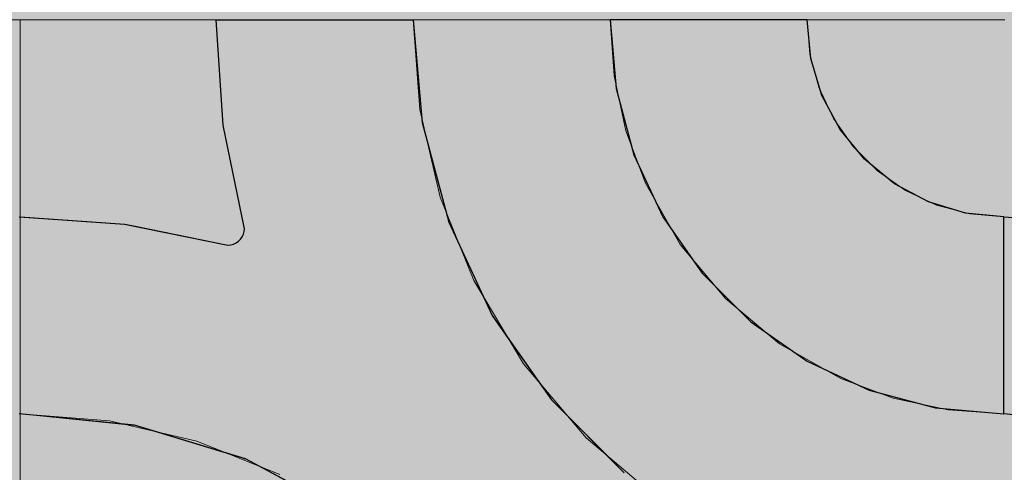
# Model space of a CAD drawing. Units: millimetres. Extents: x -7779 to 7596, y -2107 to 8488.
# Drawn here: x -3860 to -3560, y 2043 to 2181 of the extents above; entities that cross this region are included whole.
import ezdxf

# ---------------------------------------------------------------- set-up
doc = ezdxf.new("R2010")
doc.units = ezdxf.units.MM
doc.header["$LTSCALE"] = 100
doc.linetypes.add('Dash Style-5', pattern=[1.058075, 0.352692, -0.705383])
for name, color, linetype, lineweight in [('AAPINNAT', 7, 'Continuous', 15), ('Dimension', 7, 'Continuous', 5), ('None', 7, 'Continuous', 5)]:
    doc.layers.add(name, color=color, linetype=linetype, lineweight=lineweight)

# ---------------------------------------------------------------- blocks, each defined once
blk = doc.blocks.new('RUDUS puu Y')
at = {"layer": 'None', "linetype": 'Continuous', "lineweight": 0, "transparency": 33554610}
h = blk.add_hatch(color=253, dxfattribs=at)
edge = h.paths.add_edge_path()
edge.add_arc((0, 0), 1250, 0, 360, ccw=False)

msp = doc.modelspace()

# ---------------------------------------------------------------- wipeouts: each hides what was drawn before it
at = {"color": 255, "linetype": 'Continuous', "lineweight": 5, "transparency": 33554687}
msp.add_wipeout([(-5341.81, 6775.2), (-3341.81, 6775.2), (-3341.81, 1198.11), (-5341.81, 1198.11)], dxfattribs=at).dxf.layer = 'None'

# ---------------------------------------------------------------- next in the draw order: linework, layer by layer
at = {"layer": 'AAPINNAT', "color": 254, "linetype": 'Continuous', "lineweight": 0, "true_color": 0xd9d4ce}
for p, q in [((-3669.97, 2124.4), (-3669.22, 2130.93)), ((-3669.22, 2130.93), (-3664.74, 2123.06)), ((-3671.93, 2118.13), (-3669.97, 2124.4)), ((-3664.74, 2123.06), (-3658.61, 2112.27)), ((-3675.03, 2112.34), (-3671.93, 2118.13)), ((-3679.16, 2107.23), (-3675.03, 2112.34)), ((-3658.61, 2112.27), (-3644.85, 2095.8)), ((-3684.17, 2102.97), (-3679.16, 2107.23)), ((-3715.56, 2091.25), (-3721.55, 2101.27)), ((-3721.55, 2101.27), (-3715.56, 2098.56)), ((-3689.88, 2099.73), (-3687.28, 2101.21)), ((-3687.28, 2101.21), (-3684.17, 2102.97)), ((-3715.56, 2098.56), (-3709.17, 2097.02)), ((-3709.17, 2097.02), (-3706.39, 2096.89)), ((-3702.61, 2096.7), (-3696.1, 2097.62)), ((-3696.1, 2097.62), (-3689.88, 2099.73)), ((-3706.39, 2096.89), (-3702.61, 2096.7)), ((-3644.85, 2095.8), (-3643.94, 2095.04)), ((-3643.94, 2095.04), (-3643.03, 2094.27)), ((-3643.03, 2094.27), (-3640.92, 2092.51)), ((-3709.17, 2080.57), (-3715.56, 2091.25)), ((-3640.92, 2092.51), (-3637.67, 2089.8)), ((-3637.67, 2089.8), (-3633.42, 2086.25)), ((-3633.42, 2086.25), (-3628.38, 2082.04)), ((-3628.38, 2082.04), (-3628.31, 2082)), ((-3706.39, 2075.91), (-3709.17, 2080.57)), ((-3628.31, 2082), (-3622.52, 2078.71)), ((-3622.52, 2078.71), (-3616.24, 2075.14)), ((-3702.61, 2071.45), (-3706.39, 2075.91)), ((-3616.24, 2075.14), (-3609.72, 2071.43)), ((-3696.1, 2063.78), (-3702.61, 2071.45)), ((-3616.24, 2070.68), (-3622.52, 2068.72)), ((-3609.72, 2071.43), (-3616.24, 2070.68)), ((-3622.52, 2068.72), (-3628.31, 2065.62)), ((-3628.38, 2065.56), (-3633.42, 2061.49)), ((-3628.31, 2065.62), (-3628.38, 2065.56)), ((-3689.88, 2056.44), (-3696.1, 2063.78)), ((-3633.42, 2061.49), (-3637.67, 2056.48)), ((-3687.28, 2053.37), (-3689.88, 2056.44)), ((-3637.67, 2056.48), (-3640.92, 2050.77)), ((-3684.17, 2050.73), (-3687.28, 2053.37)), ((-3679.16, 2046.48), (-3684.17, 2050.73)), ((-3640.92, 2050.77), (-3643.03, 2044.55)), ((-3675.03, 2042.98), (-3679.16, 2046.48)), ((-3643.03, 2044.55), (-3643.94, 2038.04)), ((-3671.93, 2040.36), (-3675.03, 2042.98))]:
    msp.add_line(p, q, dxfattribs=at)
at = {"layer": 'AAPINNAT', "color": 7, "linetype": 'Dash Style-5', "lineweight": 13}
msp.add_lwpolyline([(-3643.94, 2038.04), (-3643.03, 2044.55), (-3640.92, 2050.77), (-3637.67, 2056.48), (-3633.42, 2061.49), (-3628.31, 2065.62), (-3622.52, 2068.72), (-3616.24, 2070.68), (-3609.72, 2071.43), (-3609.72, 2071.43), (-3628.38, 2082.04), (-3644.85, 2095.8), (-3658.61, 2112.27), (-3669.22, 2130.93), (-3669.22, 2130.93), (-3669.97, 2124.4), (-3671.93, 2118.13), (-3675.03, 2112.34), (-3679.16, 2107.23), (-3684.17, 2102.97), (-3689.88, 2099.73), (-3696.1, 2097.62), (-3702.61, 2096.7), (-3709.17, 2097.02), (-3715.56, 2098.56), (-3721.55, 2101.27), (-3721.55, 2101.27), (-3706.39, 2075.91), (-3687.28, 2053.37), (-3664.74, 2034.26)], dxfattribs=at)
at = {"layer": 'AAPINNAT', "color": 254, "linetype": 'Continuous', "lineweight": 0, "true_color": 0xd9d4ce}
for points in [[(-3669.22, 2038.06), (-3669.97, 2124.4), (-3669.22, 2130.93)], [(-3669.22, 2038.06), (-3669.22, 2130.93), (-3664.74, 2034.26)], [(-3664.74, 2034.26), (-3669.22, 2130.93), (-3664.74, 2123.06)], [(-3669.97, 2038.69), (-3671.93, 2118.13), (-3669.97, 2124.4)], [(-3669.97, 2038.69), (-3669.97, 2124.4), (-3669.22, 2038.06)], [(-3664.74, 2034.26), (-3664.74, 2123.06), (-3658.61, 2030.6)], [(-3658.61, 2030.6), (-3664.74, 2123.06), (-3658.61, 2112.27)], [(-3671.93, 2040.36), (-3675.03, 2112.34), (-3671.93, 2118.13)], [(-3671.93, 2040.36), (-3671.93, 2118.13), (-3669.97, 2038.69)], [(-3675.03, 2042.98), (-3679.16, 2107.23), (-3675.03, 2112.34)], [(-3675.03, 2042.98), (-3675.03, 2112.34), (-3671.93, 2040.36)], [(-3658.61, 2030.6), (-3658.61, 2112.27), (-3644.85, 2022.37)], [(-3644.85, 2022.37), (-3658.61, 2112.27), (-3644.85, 2095.8)], [(-3679.16, 2046.48), (-3684.17, 2102.97), (-3679.16, 2107.23)], [(-3679.16, 2046.48), (-3679.16, 2107.23), (-3675.03, 2042.98)], [(-3715.56, 2091.25), (-3721.55, 2101.27), (-3715.56, 2098.56)], [(-3687.28, 2053.37), (-3689.88, 2099.73), (-3687.28, 2101.21)], [(-3684.17, 2050.73), (-3687.28, 2101.21), (-3684.17, 2102.97)], [(-3687.28, 2053.37), (-3687.28, 2101.21), (-3684.17, 2050.73)], [(-3684.17, 2050.73), (-3684.17, 2102.97), (-3679.16, 2046.48)], [(-3715.56, 2091.25), (-3715.56, 2098.56), (-3709.17, 2080.57)], [(-3709.17, 2080.57), (-3715.56, 2098.56), (-3709.17, 2097.02)], [(-3709.17, 2080.57), (-3709.17, 2097.02), (-3706.39, 2075.91)], [(-3706.39, 2075.91), (-3709.17, 2097.02), (-3706.39, 2096.89)], [(-3696.1, 2063.78), (-3702.61, 2096.7), (-3696.1, 2097.62)], [(-3689.88, 2056.44), (-3696.1, 2097.62), (-3689.88, 2099.73)], [(-3696.1, 2063.78), (-3696.1, 2097.62), (-3689.88, 2056.44)], [(-3689.88, 2056.44), (-3689.88, 2099.73), (-3687.28, 2053.37)], [(-3706.39, 2075.91), (-3706.39, 2096.89), (-3702.61, 2071.45)], [(-3702.61, 2071.45), (-3706.39, 2096.89), (-3702.61, 2096.7)], [(-3702.61, 2071.45), (-3702.61, 2096.7), (-3696.1, 2063.78)], [(-3644.85, 2022.37), (-3644.85, 2095.8), (-3643.94, 2021.83)], [(-3643.94, 2021.83), (-3644.85, 2095.8), (-3643.94, 2095.04)], [(-3643.94, 2038.04), (-3643.94, 2095.04), (-3643.03, 2044.55)], [(-3643.03, 2044.55), (-3643.94, 2095.04), (-3643.03, 2094.27)], [(-3643.03, 2044.55), (-3643.03, 2094.27), (-3640.92, 2050.77)], [(-3640.92, 2050.77), (-3643.03, 2094.27), (-3640.92, 2092.51)], [(-3640.92, 2050.77), (-3640.92, 2092.51), (-3637.67, 2056.48)], [(-3637.67, 2056.48), (-3640.92, 2092.51), (-3637.67, 2089.8)], [(-3637.67, 2056.48), (-3637.67, 2089.8), (-3633.42, 2061.49)], [(-3633.42, 2061.49), (-3637.67, 2089.8), (-3633.42, 2086.25)], [(-3633.42, 2061.49), (-3633.42, 2086.25), (-3628.38, 2065.56)], [(-3628.38, 2065.56), (-3633.42, 2086.25), (-3628.38, 2082.04)], [(-3628.38, 2065.56), (-3628.38, 2082.04), (-3628.31, 2065.62)], [(-3628.31, 2065.62), (-3628.38, 2082.04), (-3628.31, 2082)], [(-3628.31, 2065.62), (-3628.31, 2082), (-3622.52, 2068.72)], [(-3622.52, 2068.72), (-3628.31, 2082), (-3622.52, 2078.71)], [(-3622.52, 2068.72), (-3622.52, 2078.71), (-3616.24, 2070.68)], [(-3616.24, 2070.68), (-3622.52, 2078.71), (-3616.24, 2075.14)], [(-3616.24, 2070.68), (-3616.24, 2075.14), (-3609.72, 2071.43)]]:
    msp.add_solid(points, dxfattribs=at)

# ---------------------------------------------------------------- next in the draw order: wipeouts: each hides what was drawn before it
at = {"color": 18, "linetype": 'Continuous', "lineweight": 5, "true_color": 0x000000}
msp.add_wipeout([(-4159.77, 2180.65), (-3859.77, 2180.65), (-3859.77, 1880.65), (-4159.77, 1880.65)], dxfattribs=at).dxf.layer = 'AAPINNAT'

# ---------------------------------------------------------------- next in the draw order: linework, layer by layer
at = {"layer": 'AAPINNAT', "color": 255, "linetype": 'Continuous', "lineweight": 5}
for p, q in [((-4159.77, 2180.65), (-3859.77, 2180.65)), ((-3859.77, 2180.65), (-3859.77, 1880.65))]:
    msp.add_line(p, q, dxfattribs=at)
at = {"layer": 'Dimension', "color": 7, "linetype": 'Continuous', "lineweight": 5}
msp.add_lwpolyline([(-3920, 1880.65), (-3859.77, 1880.65), (-3859.77, 2180.65), (-3920, 2180.65)], dxfattribs=at)

# ---------------------------------------------------------------- next in the draw order: wipeouts: each hides what was drawn before it
at = {"color": 18, "linetype": 'Continuous', "lineweight": 5, "true_color": 0x000000}
msp.add_wipeout([(-3859.77, 2180.65), (-3559.77, 2180.65), (-3559.77, 1880.65), (-3859.77, 1880.65)], dxfattribs=at).dxf.layer = 'AAPINNAT'

# ---------------------------------------------------------------- next in the draw order: linework, layer by layer
at = {"layer": 'AAPINNAT', "color": 255, "linetype": 'Continuous', "lineweight": 5}
for p, q in [((-3859.77, 2180.65), (-3559.77, 2180.65)), ((-3859.77, 1880.65), (-3859.77, 2180.65))]:
    msp.add_line(p, q, dxfattribs=at)
at = {"layer": 'AAPINNAT', "color": 254, "linetype": 'Continuous', "lineweight": 0, "true_color": 0xd9d4ce}
for p, q in [((-3797.85, 2148.57), (-3800, 2180.65)), ((-3800, 2180.65), (-3797.85, 2180.65)), ((-3797.85, 2180.65), (-3791.43, 2180.65)), ((-3791.43, 2180.65), (-3791.12, 2180.65)), ((-3791.12, 2180.65), (-3760, 2180.65)), ((-3760, 2180.65), (-3740, 2180.65)), ((-3740, 2180.65), (-3737.27, 2149.39)), ((-3678.18, 2159.81), (-3680, 2180.65)), ((-3680, 2180.65), (-3678.18, 2180.65)), ((-3678.18, 2180.65), (-3672.76, 2180.65)), ((-3672.76, 2180.65), (-3663.92, 2180.65)), ((-3663.92, 2180.65), (-3651.93, 2180.65)), ((-3651.93, 2180.65), (-3637.13, 2180.65)), ((-3637.13, 2180.65), (-3620, 2180.65)), ((-3620, 2180.65), (-3618.85, 2168.94)), ((-3618.85, 2168.94), (-3615.43, 2157.69)), ((-3672.76, 2139.61), (-3678.18, 2159.81)), ((-3615.43, 2157.69), (-3609.89, 2147.31)), ((-3791.43, 2117.08), (-3797.85, 2148.57)), ((-3737.27, 2149.39), (-3732.72, 2132.43)), ((-3609.89, 2147.31), (-3602.43, 2138.22)), ((-3663.92, 2120.65), (-3672.76, 2139.61)), ((-3602.43, 2138.22), (-3601.04, 2137.09)), ((-3601.04, 2137.09), (-3593.33, 2130.76)), ((-3732.72, 2132.43), (-3729.14, 2119.09)), ((-3593.33, 2130.76), (-3582.96, 2125.22)), ((-3582.96, 2125.22), (-3580.84, 2124.57)), ((-3580.84, 2124.57), (-3571.71, 2121.8)), ((-3571.71, 2121.8), (-3560, 2120.65)), ((-3860, 2120.65), (-3827.93, 2118.5)), ((-3827.93, 2118.5), (-3824.88, 2117.88)), ((-3729.14, 2119.09), (-3715.88, 2090.65)), ((-3651.93, 2103.51), (-3663.92, 2120.65)), ((-3560, 2120.65), (-3560, 2060.65)), ((-3560, 2060.65), (-3560, 2120.65)), ((-3560, 2120.65), (-3527.93, 2118.5)), ((-3824.88, 2117.88), (-3796.43, 2112.08)), ((-3792.1, 2114.58), (-3791.73, 2115.37)), ((-3791.73, 2115.37), (-3791.5, 2116.21)), ((-3791.5, 2116.21), (-3791.43, 2117.08)), ((-3796.43, 2112.08), (-3795.56, 2112.15)), ((-3795.56, 2112.15), (-3794.72, 2112.38)), ((-3794.72, 2112.38), (-3793.93, 2112.75)), ((-3793.93, 2112.75), (-3793.21, 2113.25)), ((-3793.21, 2113.25), (-3792.6, 2113.86)), ((-3792.6, 2113.86), (-3792.1, 2114.58)), ((-3637.13, 2088.72), (-3651.93, 2103.51)), ((-3715.88, 2090.65), (-3710.34, 2082.72)), ((-3620, 2076.73), (-3637.13, 2088.72)), ((-3710.34, 2082.72), (-3697.89, 2064.95)), ((-3618.85, 2076.19), (-3620, 2076.73)), ((-3615.43, 2074.6), (-3618.85, 2076.19)), ((-3609.89, 2072.01), (-3615.43, 2074.6)), ((-3602.43, 2068.53), (-3609.89, 2072.01)), ((-3601.04, 2067.89), (-3602.43, 2068.53)), ((-3593.33, 2065.82), (-3601.04, 2067.89)), ((-3697.89, 2064.95), (-3693.7, 2060.76)), ((-3582.96, 2063.04), (-3593.33, 2065.82)), ((-3580.84, 2062.47), (-3582.96, 2063.04)), ((-3571.71, 2061.67), (-3580.84, 2062.47)), ((-3560, 2060.65), (-3571.71, 2061.67)), ((-3827.93, 2057.49), (-3860, 2060.65)), ((-3693.7, 2060.76), (-3683.46, 2050.52)), ((-3527.93, 2057.49), (-3560, 2060.65)), ((-3824.88, 2057.19), (-3827.93, 2057.49)), ((-3796.43, 2048.56), (-3824.88, 2057.19)), ((-3683.46, 2050.52), (-3680, 2047.06)), ((-3795.56, 2048.29), (-3796.43, 2048.56)), ((-3794.72, 2048.04), (-3795.56, 2048.29)), ((-3793.93, 2047.8), (-3794.72, 2048.04)), ((-3793.21, 2047.58), (-3793.93, 2047.8)), ((-3792.6, 2047.4), (-3793.21, 2047.58)), ((-3792.1, 2047.24), (-3792.6, 2047.4)), ((-3791.73, 2047.13), (-3792.1, 2047.24)), ((-3791.5, 2047.06), (-3791.73, 2047.13)), ((-3791.43, 2047.04), (-3791.5, 2047.06)), ((-3791.12, 2046.95), (-3791.43, 2047.04)), ((-3760, 2030.31), (-3791.12, 2046.95)), ((-3680, 2047.06), (-3675.7, 2042.76))]:
    msp.add_line(p, q, dxfattribs=at)
at = {"layer": 'AAPINNAT', "color": 7, "linetype": 'Continuous', "lineweight": 25}
for points in [[(-3860, 2120.65), (-3827.93, 2118.5), (-3796.43, 2112.08), (-3796.43, 2112.08), (-3795.56, 2112.15), (-3794.72, 2112.38), (-3793.93, 2112.75), (-3793.21, 2113.25), (-3792.6, 2113.86), (-3792.1, 2114.58), (-3791.73, 2115.37), (-3791.5, 2116.21), (-3791.43, 2117.08), (-3791.43, 2117.08), (-3797.85, 2148.57), (-3800, 2180.65), (-3740, 2180.65), (-3740, 2180.65), (-3737.27, 2149.39), (-3729.14, 2119.09), (-3715.88, 2090.65), (-3697.89, 2064.95), (-3675.7, 2042.76)], [(-3524.88, 2057.19), (-3560, 2060.65), (-3560, 2120.65), (-3560, 2120.65), (-3527.93, 2118.5)], [(-3760, 2030.31), (-3791.12, 2046.95), (-3824.88, 2057.19), (-3860, 2060.65)]]:
    msp.add_lwpolyline(points, dxfattribs=at)
msp.add_lwpolyline([(-3620, 2180.65), (-3680, 2180.65), (-3680, 2180.65), (-3678.18, 2159.81), (-3672.76, 2139.61), (-3663.92, 2120.65), (-3651.93, 2103.51), (-3637.13, 2088.72), (-3620, 2076.73), (-3601.04, 2067.89), (-3580.84, 2062.47), (-3560, 2060.65), (-3560, 2120.65), (-3560, 2120.65), (-3571.71, 2121.8), (-3582.96, 2125.22), (-3593.33, 2130.76), (-3602.43, 2138.22), (-3609.89, 2147.31), (-3615.43, 2157.69), (-3618.85, 2168.94)], close=True, dxfattribs=at)
at = {"layer": 'AAPINNAT', "color": 254, "linetype": 'Continuous', "lineweight": 0, "true_color": 0xd9d4ce}
for points in [[(-3797.85, 2148.57), (-3800, 2180.65), (-3797.85, 2180.65)], [(-3797.85, 2148.57), (-3797.85, 2180.65), (-3791.43, 2117.08)], [(-3791.43, 2117.08), (-3797.85, 2180.65), (-3791.43, 2180.65)], [(-3791.43, 2047.04), (-3791.43, 2180.65), (-3791.12, 2046.95)], [(-3791.12, 2046.95), (-3791.43, 2180.65), (-3791.12, 2180.65)], [(-3791.12, 2046.95), (-3791.12, 2180.65), (-3760, 2030.31)], [(-3760, 2030.31), (-3791.12, 2180.65), (-3760, 2180.65)], [(-3760, 2030.31), (-3760, 2180.65), (-3740, 2013.9)], [(-3740, 2013.9), (-3760, 2180.65), (-3740, 2180.65)], [(-3740, 2013.9), (-3740, 2180.65), (-3737.27, 2011.66)], [(-3737.27, 2011.66), (-3740, 2180.65), (-3737.27, 2149.39)], [(-3678.18, 2159.81), (-3680, 2180.65), (-3678.18, 2180.65)], [(-3678.18, 2159.81), (-3678.18, 2180.65), (-3672.76, 2139.61)], [(-3672.76, 2139.61), (-3678.18, 2180.65), (-3672.76, 2180.65)], [(-3672.76, 2139.61), (-3672.76, 2180.65), (-3663.92, 2120.65)], [(-3663.92, 2120.65), (-3672.76, 2180.65), (-3663.92, 2180.65)], [(-3663.92, 2120.65), (-3663.92, 2180.65), (-3651.93, 2103.51)], [(-3651.93, 2103.51), (-3663.92, 2180.65), (-3651.93, 2180.65)], [(-3651.93, 2103.51), (-3651.93, 2180.65), (-3637.13, 2088.72)], [(-3637.13, 2088.72), (-3651.93, 2180.65), (-3637.13, 2180.65)], [(-3637.13, 2088.72), (-3637.13, 2180.65), (-3620, 2076.73)], [(-3620, 2076.73), (-3637.13, 2180.65), (-3620, 2180.65)], [(-3620, 2076.73), (-3620, 2180.65), (-3618.85, 2076.19)], [(-3618.85, 2076.19), (-3620, 2180.65), (-3618.85, 2168.94)], [(-3618.85, 2076.19), (-3618.85, 2168.94), (-3615.43, 2074.6)], [(-3615.43, 2074.6), (-3618.85, 2168.94), (-3615.43, 2157.69)], [(-3615.43, 2074.6), (-3615.43, 2157.69), (-3609.89, 2072.01)], [(-3609.89, 2072.01), (-3615.43, 2157.69), (-3609.89, 2147.31)], [(-3737.27, 2011.66), (-3737.27, 2149.39), (-3732.72, 2007.93)], [(-3732.72, 2007.93), (-3737.27, 2149.39), (-3732.72, 2132.43)], [(-3609.89, 2072.01), (-3609.89, 2147.31), (-3602.43, 2068.53)], [(-3602.43, 2068.53), (-3609.89, 2147.31), (-3602.43, 2138.22)], [(-3602.43, 2068.53), (-3602.43, 2138.22), (-3601.04, 2067.89)], [(-3601.04, 2067.89), (-3602.43, 2138.22), (-3601.04, 2137.09)], [(-3601.04, 2067.89), (-3601.04, 2137.09), (-3593.33, 2065.82)], [(-3593.33, 2065.82), (-3601.04, 2137.09), (-3593.33, 2130.76)], [(-3732.72, 2007.93), (-3732.72, 2132.43), (-3729.14, 2003.57)], [(-3729.14, 2003.57), (-3732.72, 2132.43), (-3729.14, 2119.09)], [(-3593.33, 2065.82), (-3593.33, 2130.76), (-3582.96, 2063.04)], [(-3582.96, 2063.04), (-3593.33, 2130.76), (-3582.96, 2125.22)], [(-3582.96, 2063.04), (-3582.96, 2125.22), (-3580.84, 2062.47)], [(-3580.84, 2062.47), (-3582.96, 2125.22), (-3580.84, 2124.57)], [(-3580.84, 2062.47), (-3580.84, 2124.57), (-3571.71, 2061.67)], [(-3571.71, 2061.67), (-3580.84, 2124.57), (-3571.71, 2121.8)], [(-3571.71, 2061.67), (-3571.71, 2121.8), (-3560, 2060.65)], [(-3560, 2060.65), (-3571.71, 2121.8), (-3560, 2120.65)], [(-3860, 2060.65), (-3860, 2120.65), (-3827.93, 2057.49)], [(-3827.93, 2057.49), (-3860, 2120.65), (-3827.93, 2118.5)], [(-3827.93, 2057.49), (-3827.93, 2118.5), (-3824.88, 2057.19)], [(-3824.88, 2057.19), (-3827.93, 2118.5), (-3824.88, 2117.88)], [(-3729.14, 2003.57), (-3729.14, 2119.09), (-3715.88, 1987.41)], [(-3715.88, 1987.41), (-3729.14, 2119.09), (-3715.88, 2090.65)], [(-3560, 2060.65), (-3560, 2120.65), (-3527.93, 2057.49)], [(-3527.93, 2057.49), (-3560, 2120.65), (-3527.93, 2118.5)], [(-3824.88, 2057.19), (-3824.88, 2117.88), (-3796.43, 2048.56)], [(-3796.43, 2048.56), (-3824.88, 2117.88), (-3796.43, 2112.08)], [(-3791.73, 2047.13), (-3792.1, 2114.58), (-3791.73, 2115.37)], [(-3791.5, 2047.06), (-3791.73, 2115.37), (-3791.5, 2116.21)], [(-3791.73, 2047.13), (-3791.73, 2115.37), (-3791.5, 2047.06)], [(-3791.43, 2047.04), (-3791.5, 2116.21), (-3791.43, 2117.08)], [(-3791.5, 2047.06), (-3791.5, 2116.21), (-3791.43, 2047.04)], [(-3795.56, 2048.29), (-3796.43, 2112.08), (-3795.56, 2112.15)], [(-3796.43, 2048.56), (-3796.43, 2112.08), (-3795.56, 2048.29)], [(-3794.72, 2048.04), (-3795.56, 2112.15), (-3794.72, 2112.38)], [(-3795.56, 2048.29), (-3795.56, 2112.15), (-3794.72, 2048.04)], [(-3793.93, 2047.8), (-3794.72, 2112.38), (-3793.93, 2112.75)], [(-3794.72, 2048.04), (-3794.72, 2112.38), (-3793.93, 2047.8)], [(-3793.21, 2047.58), (-3793.93, 2112.75), (-3793.21, 2113.25)], [(-3793.93, 2047.8), (-3793.93, 2112.75), (-3793.21, 2047.58)], [(-3792.6, 2047.4), (-3793.21, 2113.25), (-3792.6, 2113.86)], [(-3793.21, 2047.58), (-3793.21, 2113.25), (-3792.6, 2047.4)], [(-3792.1, 2047.24), (-3792.6, 2113.86), (-3792.1, 2114.58)], [(-3792.6, 2047.4), (-3792.6, 2113.86), (-3792.1, 2047.24)], [(-3792.1, 2047.24), (-3792.1, 2114.58), (-3791.73, 2047.13)], [(-3715.88, 1987.41), (-3715.88, 2090.65), (-3710.34, 1980.65)], [(-3710.34, 1980.65), (-3715.88, 2090.65), (-3710.34, 2082.72)], [(-3710.34, 1980.65), (-3710.34, 2082.72), (-3697.89, 1957.36)], [(-3697.89, 1957.36), (-3710.34, 2082.72), (-3697.89, 2064.95)], [(-3697.89, 1957.36), (-3697.89, 2064.95), (-3693.7, 1949.53)], [(-3693.7, 1949.53), (-3697.89, 2064.95), (-3693.7, 2060.76)], [(-3693.7, 1949.53), (-3693.7, 2060.76), (-3683.46, 1915.77)], [(-3683.46, 1915.77), (-3693.7, 2060.76), (-3683.46, 2050.52)], [(-3683.46, 1915.77), (-3683.46, 2050.52), (-3680, 1880.65)], [(-3680, 1880.65), (-3683.46, 2050.52), (-3680, 2047.06)], [(-3680, 1880.65), (-3680, 2047.06), (-3675.7, 1880.65)], [(-3675.7, 1880.65), (-3680, 2047.06), (-3675.7, 2042.76)]]:
    msp.add_solid(points, dxfattribs=at)
at = {"layer": 'Dimension', "color": 254, "linetype": 'Continuous', "lineweight": 0, "true_color": 0xd9d4ce}
for p, q in [((-3797.85, 2148.57), (-3800, 2180.65)), ((-3800, 2180.65), (-3797.85, 2180.65)), ((-3797.85, 2180.65), (-3791.43, 2180.65)), ((-3791.43, 2180.65), (-3790.95, 2180.65)), ((-3790.95, 2180.65), (-3759.88, 2180.65)), ((-3759.88, 2180.65), (-3740, 2180.65)), ((-3740, 2180.65), (-3737.27, 2149.39)), ((-3678.18, 2159.81), (-3680, 2180.65)), ((-3680, 2180.65), (-3678.18, 2180.65)), ((-3678.18, 2180.65), (-3672.76, 2180.65)), ((-3672.76, 2180.65), (-3663.92, 2180.65)), ((-3663.92, 2180.65), (-3651.93, 2180.65)), ((-3651.93, 2180.65), (-3637.13, 2180.65)), ((-3637.13, 2180.65), (-3620, 2180.65)), ((-3620, 2180.65), (-3618.85, 2168.94)), ((-3618.85, 2168.94), (-3615.43, 2157.69)), ((-3672.76, 2139.61), (-3678.18, 2159.81)), ((-3615.43, 2157.69), (-3609.89, 2147.31)), ((-3791.43, 2117.08), (-3797.85, 2148.57)), ((-3737.27, 2149.39), (-3732.64, 2132.12)), ((-3609.89, 2147.31), (-3602.43, 2138.22)), ((-3663.92, 2120.65), (-3672.76, 2139.61)), ((-3602.43, 2138.22), (-3601.04, 2137.09)), ((-3601.04, 2137.09), (-3593.33, 2130.76)), ((-3732.64, 2132.12), (-3729.14, 2119.09)), ((-3593.33, 2130.76), (-3582.96, 2125.22)), ((-3582.96, 2125.22), (-3580.84, 2124.57)), ((-3580.84, 2124.57), (-3571.71, 2121.8)), ((-3571.71, 2121.8), (-3560, 2120.65)), ((-3859.77, 2060.65), (-3859.77, 2120.65)), ((-3859.77, 2120.65), (-3827.81, 2118.48)), ((-3827.81, 2118.48), (-3824.68, 2117.84)), ((-3729.14, 2119.09), (-3715.88, 2090.65)), ((-3651.93, 2103.51), (-3663.92, 2120.65)), ((-3560, 2120.65), (-3560, 2060.65)), ((-3824.68, 2117.84), (-3796.43, 2112.08)), ((-3792.1, 2114.58), (-3791.73, 2115.37)), ((-3791.73, 2115.37), (-3791.5, 2116.21)), ((-3791.5, 2116.21), (-3791.43, 2117.08)), ((-3796.43, 2112.08), (-3795.56, 2112.15)), ((-3795.56, 2112.15), (-3794.72, 2112.38)), ((-3794.72, 2112.38), (-3793.93, 2112.75)), ((-3793.93, 2112.75), (-3793.21, 2113.25)), ((-3793.21, 2113.25), (-3792.6, 2113.86)), ((-3792.6, 2113.86), (-3792.1, 2114.58)), ((-3637.13, 2088.72), (-3651.93, 2103.51)), ((-3715.88, 2090.65), (-3710.29, 2082.65)), ((-3620, 2076.73), (-3637.13, 2088.72)), ((-3710.29, 2082.65), (-3697.89, 2064.95)), ((-3618.85, 2076.19), (-3620, 2076.73)), ((-3615.43, 2074.6), (-3618.85, 2076.19)), ((-3609.89, 2072.01), (-3615.43, 2074.6)), ((-3602.43, 2068.53), (-3609.89, 2072.01)), ((-3601.04, 2067.89), (-3602.43, 2068.53)), ((-3593.33, 2065.82), (-3601.04, 2067.89)), ((-3697.89, 2064.95), (-3693.68, 2060.74)), ((-3582.96, 2063.04), (-3593.33, 2065.82)), ((-3580.84, 2062.47), (-3582.96, 2063.04)), ((-3571.71, 2061.67), (-3580.84, 2062.47)), ((-3560, 2060.65), (-3571.71, 2061.67)), ((-3827.81, 2057.46), (-3859.77, 2060.65)), ((-3693.68, 2060.74), (-3683.45, 2050.51)), ((-3824.68, 2057.15), (-3827.81, 2057.46)), ((-3796.43, 2048.55), (-3824.68, 2057.15)), ((-3683.45, 2050.51), (-3680, 2047.06)), ((-3795.56, 2048.28), (-3796.43, 2048.55)), ((-3794.72, 2048.03), (-3795.56, 2048.28)), ((-3793.93, 2047.79), (-3794.72, 2048.03)), ((-3793.21, 2047.57), (-3793.93, 2047.79)), ((-3792.6, 2047.38), (-3793.21, 2047.57)), ((-3792.1, 2047.23), (-3792.6, 2047.38)), ((-3791.73, 2047.12), (-3792.1, 2047.23)), ((-3791.5, 2047.05), (-3791.73, 2047.12)), ((-3791.43, 2047.02), (-3791.5, 2047.05)), ((-3790.95, 2046.88), (-3791.43, 2047.02)), ((-3759.88, 2030.23), (-3790.95, 2046.88)), ((-3680, 2047.06), (-3675.7, 2042.76))]:
    msp.add_line(p, q, dxfattribs=at)
at = {"layer": 'Dimension', "color": 7, "linetype": 'Continuous', "lineweight": 5}
for points in [[(-3675.7, 2042.76), (-3697.89, 2064.95), (-3715.88, 2090.65), (-3729.14, 2119.09), (-3737.27, 2149.39), (-3740, 2180.65), (-3800, 2180.65), (-3800, 2180.65), (-3797.85, 2148.57), (-3791.43, 2117.08), (-3791.43, 2117.08), (-3791.5, 2116.21), (-3791.73, 2115.37), (-3792.1, 2114.58), (-3792.6, 2113.86), (-3793.21, 2113.25), (-3793.93, 2112.75), (-3794.72, 2112.38), (-3795.56, 2112.15), (-3796.43, 2112.08), (-3796.43, 2112.08), (-3827.81, 2118.48), (-3859.77, 2120.65), (-3859.77, 2060.65), (-3859.77, 2060.65), (-3824.68, 2057.15), (-3790.95, 2046.88), (-3759.88, 2030.23)], [(-3559.77, 2180.65), (-3620, 2180.65), (-3620, 2180.65), (-3619.09, 2170.23), (-3616.38, 2160.13), (-3611.96, 2150.65), (-3605.96, 2142.08), (-3598.57, 2134.69), (-3590, 2128.69), (-3580.52, 2124.27), (-3570.42, 2121.56), (-3560, 2120.65), (-3560, 2060.65), (-3560, 2060.65), (-3577.03, 2061.86), (-3593.71, 2065.48), (-3609.72, 2071.43), (-3609.72, 2071.43), (-3628.38, 2082.04), (-3644.85, 2095.8), (-3658.61, 2112.27), (-3669.22, 2130.93), (-3669.22, 2130.93), (-3675.17, 2146.93), (-3678.79, 2163.62), (-3680, 2180.65), (-3740, 2180.65), (-3737.92, 2153.35), (-3731.72, 2126.68), (-3721.55, 2101.27), (-3721.55, 2101.27), (-3706.39, 2075.91), (-3687.28, 2053.37), (-3664.74, 2034.26)], [(-3780.62, 2042.2), (-3805.96, 2052.35), (-3832.55, 2058.54), (-3859.77, 2060.65), (-3859.77, 2000.65)]]:
    msp.add_lwpolyline(points, dxfattribs=at)
for points in [[(-3859.77, 2180.65), (-3859.77, 2120.65), (-3859.77, 2120.65), (-3827.81, 2118.48), (-3796.43, 2112.08), (-3796.43, 2112.08), (-3795.56, 2112.15), (-3794.72, 2112.38), (-3793.93, 2112.75), (-3793.21, 2113.25), (-3792.6, 2113.86), (-3792.1, 2114.58), (-3791.73, 2115.37), (-3791.5, 2116.21), (-3791.43, 2117.08), (-3791.43, 2117.08), (-3797.85, 2148.57), (-3800, 2180.65)], [(-3560, 2120.65), (-3571.71, 2121.8), (-3582.96, 2125.22), (-3593.33, 2130.76), (-3602.43, 2138.22), (-3609.89, 2147.31), (-3615.43, 2157.69), (-3618.85, 2168.94), (-3620, 2180.65), (-3680, 2180.65), (-3680, 2180.65), (-3678.18, 2159.81), (-3672.76, 2139.61), (-3663.92, 2120.65), (-3651.93, 2103.51), (-3637.13, 2088.72), (-3620, 2076.73), (-3601.04, 2067.89), (-3580.84, 2062.47), (-3560, 2060.65)]]:
    msp.add_lwpolyline(points, close=True, dxfattribs=at)
at = {"layer": 'Dimension', "color": 254, "linetype": 'Continuous', "lineweight": 0, "true_color": 0xd9d4ce}
for points in [[(-3797.85, 2148.57), (-3800, 2180.65), (-3797.85, 2180.65)], [(-3797.85, 2148.57), (-3797.85, 2180.65), (-3791.43, 2117.08)], [(-3791.43, 2117.08), (-3797.85, 2180.65), (-3791.43, 2180.65)], [(-3791.43, 2047.02), (-3791.43, 2180.65), (-3790.95, 2046.88)], [(-3790.95, 2046.88), (-3791.43, 2180.65), (-3790.95, 2180.65)], [(-3790.95, 2046.88), (-3790.95, 2180.65), (-3759.88, 2030.23)], [(-3759.88, 2030.23), (-3790.95, 2180.65), (-3759.88, 2180.65)], [(-3759.88, 2030.23), (-3759.88, 2180.65), (-3740, 2013.9)], [(-3740, 2013.9), (-3759.88, 2180.65), (-3740, 2180.65)], [(-3740, 2013.9), (-3740, 2180.65), (-3737.27, 2011.65)], [(-3737.27, 2011.65), (-3740, 2180.65), (-3737.27, 2149.39)], [(-3678.18, 2159.81), (-3680, 2180.65), (-3678.18, 2180.65)], [(-3678.18, 2159.81), (-3678.18, 2180.65), (-3672.76, 2139.61)], [(-3672.76, 2139.61), (-3678.18, 2180.65), (-3672.76, 2180.65)], [(-3672.76, 2139.61), (-3672.76, 2180.65), (-3663.92, 2120.65)], [(-3663.92, 2120.65), (-3672.76, 2180.65), (-3663.92, 2180.65)], [(-3663.92, 2120.65), (-3663.92, 2180.65), (-3651.93, 2103.51)], [(-3651.93, 2103.51), (-3663.92, 2180.65), (-3651.93, 2180.65)], [(-3651.93, 2103.51), (-3651.93, 2180.65), (-3637.13, 2088.72)], [(-3637.13, 2088.72), (-3651.93, 2180.65), (-3637.13, 2180.65)], [(-3637.13, 2088.72), (-3637.13, 2180.65), (-3620, 2076.73)], [(-3620, 2076.73), (-3637.13, 2180.65), (-3620, 2180.65)], [(-3620, 2076.73), (-3620, 2180.65), (-3618.85, 2076.19)], [(-3618.85, 2076.19), (-3620, 2180.65), (-3618.85, 2168.94)], [(-3618.85, 2076.19), (-3618.85, 2168.94), (-3615.43, 2074.6)], [(-3615.43, 2074.6), (-3618.85, 2168.94), (-3615.43, 2157.69)], [(-3615.43, 2074.6), (-3615.43, 2157.69), (-3609.89, 2072.01)], [(-3609.89, 2072.01), (-3615.43, 2157.69), (-3609.89, 2147.31)], [(-3737.27, 2011.65), (-3737.27, 2149.39), (-3732.64, 2007.85)], [(-3732.64, 2007.85), (-3737.27, 2149.39), (-3732.64, 2132.12)], [(-3609.89, 2072.01), (-3609.89, 2147.31), (-3602.43, 2068.53)], [(-3602.43, 2068.53), (-3609.89, 2147.31), (-3602.43, 2138.22)], [(-3602.43, 2068.53), (-3602.43, 2138.22), (-3601.04, 2067.89)], [(-3601.04, 2067.89), (-3602.43, 2138.22), (-3601.04, 2137.09)], [(-3601.04, 2067.89), (-3601.04, 2137.09), (-3593.33, 2065.82)], [(-3593.33, 2065.82), (-3601.04, 2137.09), (-3593.33, 2130.76)], [(-3732.64, 2007.85), (-3732.64, 2132.12), (-3729.14, 2003.58)], [(-3729.14, 2003.58), (-3732.64, 2132.12), (-3729.14, 2119.09)], [(-3593.33, 2065.82), (-3593.33, 2130.76), (-3582.96, 2063.04)], [(-3582.96, 2063.04), (-3593.33, 2130.76), (-3582.96, 2125.22)], [(-3582.96, 2063.04), (-3582.96, 2125.22), (-3580.84, 2062.47)], [(-3580.84, 2062.47), (-3582.96, 2125.22), (-3580.84, 2124.57)], [(-3580.84, 2062.47), (-3580.84, 2124.57), (-3571.71, 2061.67)], [(-3571.71, 2061.67), (-3580.84, 2124.57), (-3571.71, 2121.8)], [(-3571.71, 2061.67), (-3571.71, 2121.8), (-3560, 2060.65)], [(-3560, 2060.65), (-3571.71, 2121.8), (-3560, 2120.65)], [(-3859.77, 2060.65), (-3859.77, 2120.65), (-3827.81, 2057.46)], [(-3827.81, 2057.46), (-3859.77, 2120.65), (-3827.81, 2118.48)], [(-3827.81, 2057.46), (-3827.81, 2118.48), (-3824.68, 2057.15)], [(-3824.68, 2057.15), (-3827.81, 2118.48), (-3824.68, 2117.84)], [(-3729.14, 2003.58), (-3729.14, 2119.09), (-3715.88, 1987.41)], [(-3715.88, 1987.41), (-3729.14, 2119.09), (-3715.88, 2090.65)], [(-3824.68, 2057.15), (-3824.68, 2117.84), (-3796.43, 2048.55)], [(-3796.43, 2048.55), (-3824.68, 2117.84), (-3796.43, 2112.08)], [(-3791.73, 2047.12), (-3792.1, 2114.58), (-3791.73, 2115.37)], [(-3791.5, 2047.05), (-3791.73, 2115.37), (-3791.5, 2116.21)], [(-3791.73, 2047.12), (-3791.73, 2115.37), (-3791.5, 2047.05)], [(-3791.43, 2047.02), (-3791.5, 2116.21), (-3791.43, 2117.08)], [(-3791.5, 2047.05), (-3791.5, 2116.21), (-3791.43, 2047.02)], [(-3795.56, 2048.28), (-3796.43, 2112.08), (-3795.56, 2112.15)], [(-3796.43, 2048.55), (-3796.43, 2112.08), (-3795.56, 2048.28)], [(-3794.72, 2048.03), (-3795.56, 2112.15), (-3794.72, 2112.38)], [(-3795.56, 2048.28), (-3795.56, 2112.15), (-3794.72, 2048.03)], [(-3793.93, 2047.79), (-3794.72, 2112.38), (-3793.93, 2112.75)], [(-3794.72, 2048.03), (-3794.72, 2112.38), (-3793.93, 2047.79)], [(-3793.21, 2047.57), (-3793.93, 2112.75), (-3793.21, 2113.25)], [(-3793.93, 2047.79), (-3793.93, 2112.75), (-3793.21, 2047.57)], [(-3792.6, 2047.38), (-3793.21, 2113.25), (-3792.6, 2113.86)], [(-3793.21, 2047.57), (-3793.21, 2113.25), (-3792.6, 2047.38)], [(-3792.1, 2047.23), (-3792.6, 2113.86), (-3792.1, 2114.58)], [(-3792.6, 2047.38), (-3792.6, 2113.86), (-3792.1, 2047.23)], [(-3792.1, 2047.23), (-3792.1, 2114.58), (-3791.73, 2047.12)], [(-3715.88, 1987.41), (-3715.88, 2090.65), (-3710.29, 1980.58)], [(-3710.29, 1980.58), (-3715.88, 2090.65), (-3710.29, 2082.65)], [(-3710.29, 1980.58), (-3710.29, 2082.65), (-3697.89, 1957.36)], [(-3697.89, 1957.36), (-3710.29, 2082.65), (-3697.89, 2064.95)], [(-3697.89, 1957.36), (-3697.89, 2064.95), (-3693.68, 1949.48)], [(-3693.68, 1949.48), (-3697.89, 2064.95), (-3693.68, 2060.74)], [(-3693.68, 1949.48), (-3693.68, 2060.74), (-3683.45, 1915.74)], [(-3683.45, 1915.74), (-3693.68, 2060.74), (-3683.45, 2050.51)], [(-3683.45, 1915.74), (-3683.45, 2050.51), (-3680, 1880.65)], [(-3680, 1880.65), (-3683.45, 2050.51), (-3680, 2047.06)], [(-3680, 1880.65), (-3680, 2047.06), (-3675.7, 1880.65)], [(-3675.7, 1880.65), (-3680, 2047.06), (-3675.7, 2042.76)]]:
    msp.add_solid(points, dxfattribs=at)

# ---------------------------------------------------------------- next in the draw order: block references
at = {"layer": 'None', "color": 7, "transparency": 33554687}
msp.add_blockref('RUDUS puu Y', (-4355.33, 2465.2), dxfattribs=at)

doc.saveas('drawing.dxf')
